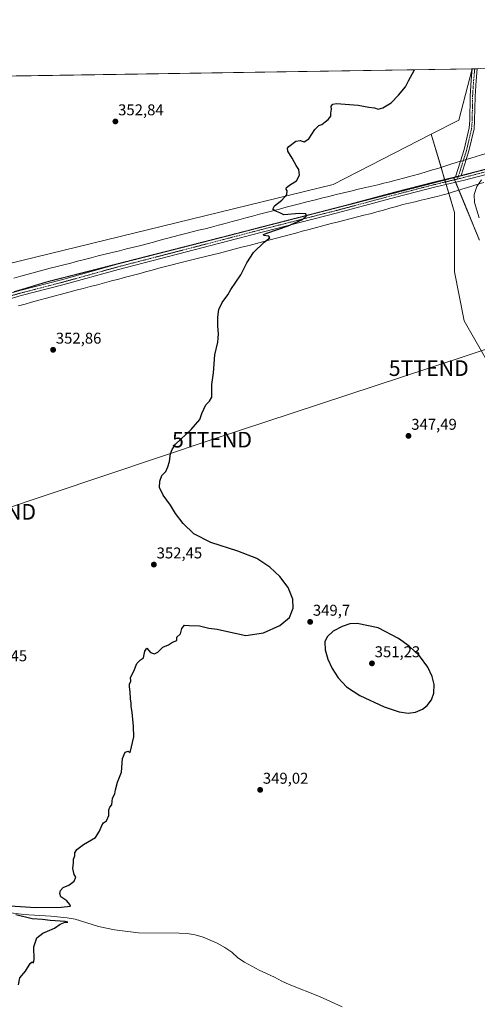
# Model space of a CAD drawing. Units: metres. Extents: x 607986 to 611457, y 4694568 to 4696935.
# Drawn here: x 609121 to 609414, y 4696305 to 4696935 of the extents above; entities that cross this region are included whole.
import ezdxf
from ezdxf.enums import TextEntityAlignment as Align

# ---------------------------------------------------------------- set-up
doc = ezdxf.new("R2010")
doc.units = ezdxf.units.M
doc.header["$MEASUREMENT"] = 0
doc.linetypes.add('TRAZO_Y_PUNTO', pattern=[1, 0.5, -0.25, 0, -0.25])
doc.linetypes.add('TRAZOS2', pattern=[0.375, 0.25, -0.125])
doc.layers.get('0').update_dxf_attribs({"lineweight": 5})
for name, color, linetype, lineweight in [('Camino', 19, 'Continuous', 0), ('Camino Cxs', 19, 'Continuous', 0), ('Camino eje', 39, 'TRAZO_Y_PUNTO', 13), ('Carátula', 7, 'Continuous', 5), ('Comarca CxS', 133, 'Continuous', 0), ('Comunidad Autónoma CxS', 142, 'Continuous', 0), ('Corriente natural lineal', 142, 'Continuous', 13), ('Cultivos herbáceos CxS', 92, 'Continuous', 0), ('Cultivos leñosos', 92, 'Continuous', 0), ('Cultivos leñosos CxS', 92, 'Continuous', 0), ('Curva de nivel maestra', 36, 'Continuous', 30), ('Matorral', 135, 'Continuous', 0), ('Matorral CxS', 135, 'Continuous', 0), ('Municipio CxS', 142, 'Continuous', 0), ('Pista no pavimentada', 254, 'Continuous', 13), ('Pista no pavimentada Cxs', 254, 'Continuous', 0), ('Pista pavimentada eje', 135, 'TRAZO_Y_PUNTO', 0), ('Provincia CxS', 1, 'Continuous', 0), ('Punto de cota en terreno', 7, 'Continuous', 0), ('Rótulo de punto de cota en terreno', 19, 'Continuous', 0), ('Tendido', 6, 'Continuous', 0), ('Torre de tendido puntual', 7, 'Continuous', 0), ('Vía pecuaria', 92, 'Continuous', 13), ('Vía pecuaria CxS', 92, 'Continuous', 13), ('Vía pecuaria eje', 92, 'TRAZOS2', 0)]:
    doc.layers.add(name, color=color, linetype=linetype, lineweight=lineweight)
doc.styles.add('Arial', font='txt', dxfattribs={"height": 0.2})

# ---------------------------------------------------------------- blocks, each defined once
blk = doc.blocks.new('*U154')
at = {"layer": 'Cultivos leñosos CxS', "color": 92, "linetype": 'Continuous', "lineweight": 0}
blk.add_polyline3d([(609076.23, 4696769.72, 353.84), (608910.95, 4696538.34, 354.13), (608735.65, 4696637.77, 359.25), (608634.12, 4696695.36, 363.51), (608516.36, 4696751.14, 366.55), (608453.7, 4696781.37, 366.24), (608438.31, 4696783.3, 367.09), (608403.67, 4696790.04, 367.4), (608378.65, 4696800.63, 368), (608345.93, 4696806.41, 369.44), (608305.52, 4696819.88, 370.14), (608273.77, 4696832.4, 370.76), (608261.26, 4696843.95, 370.57), (608242.19, 4696848.89, 371.14), (608226.67, 4696854.66, 371.53), (608206.13, 4696865.82, 371.94), (608202.59, 4696867.74, 371.55), (608181.18, 4696884.42, 371.9), (609411.15, 4696903.73, 348.15), (609402.65, 4696870.94, 347.65), (609384.96, 4696861.87, 348.12), (609322.08, 4696829.63, 349.5), (609076.23, 4696769.72, 353.84)], close=True, dxfattribs=at)
blk = doc.blocks.new('*U155')
at = {"layer": 'Cultivos herbáceos CxS', "color": 92, "linetype": 'Continuous', "lineweight": 0}
blk.add_polyline3d([(609076.23, 4696769.72, 353.84), (609322.08, 4696829.63, 349.5), (609384.96, 4696861.87, 348.12), (609399.83, 4696811.69, 347.19), (609399.83, 4696773.81, 347.39), (609406.14, 4696742.24, 347.22), (609431.4, 4696698.04, 346.98)], dxfattribs=at)
blk = doc.blocks.new('5PATER')
at = {"layer": 'Carátula', "linetype": 'Continuous', "lineweight": 5}
h = blk.add_hatch(color=250, dxfattribs=at)
edge = h.paths.add_edge_path()
edge.add_ellipse((0, 0.01), major_axis=(-1.33, -1.34), ratio=0.999422, start_angle=0, end_angle=360)
blk = doc.blocks.new('5TTEND')
blk.add_text('5TTEND', height=10).set_placement((0, 0), align=Align.MIDDLE_CENTER)

msp = doc.modelspace()

# ---------------------------------------------------------------- linework, layer by layer
at = {"layer": 'Camino', "color": 19, "linetype": 'Continuous', "lineweight": 0}
for points in [[(609403.71, 4696844.5, 347.19), (609406.07, 4696852.02, 347.41), (609409.26, 4696865.86, 347.38), (609409.6, 4696870.68, 347.38), (609409.86, 4696886.05, 347.5), (609410.53, 4696896.55, 347.95), (609411.26, 4696903.73, 348.16)], [(609414.45, 4696903.78, 347.94), (609413.69, 4696896.29, 347.69), (609413.02, 4696885.92, 347.41), (609412.77, 4696870.54, 347.29), (609412.4, 4696865.39, 347.34), (609409.12, 4696851.19, 347.34), (609407.38, 4696845.64, 347.28)], [(609411.26, 4696903.73, 348.16), (609414.45, 4696903.78, 347.94)], [(609400.59, 4696834.59, 347.36), (609403.71, 4696844.5, 347.19)], [(609407.38, 4696845.64, 347.28), (609404.18, 4696835.44, 347.13)], [(609400.59, 4696834.59, 347.36), (609404.18, 4696835.44, 347.13)]]:
    msp.add_polyline3d(points, dxfattribs=at)
at = {"layer": 'Camino Cxs', "color": 19, "linetype": 'Continuous', "lineweight": 0}
msp.add_polyline3d([(609404.18, 4696835.44, 347.13), (609400.59, 4696834.59, 347.36), (609403.71, 4696844.5, 347.19), (609406.07, 4696852.02, 347.41), (609409.26, 4696865.86, 347.38), (609409.6, 4696870.68, 347.38), (609409.86, 4696886.05, 347.5), (609410.53, 4696896.55, 347.95), (609411.26, 4696903.73, 348.16), (609411.26, 4696903.73, 348.16), (609414.45, 4696903.78, 347.94), (609413.69, 4696896.29, 347.69), (609413.02, 4696885.92, 347.41), (609412.77, 4696870.54, 347.29), (609412.4, 4696865.39, 347.34), (609409.12, 4696851.19, 347.34), (609407.38, 4696845.64, 347.28), (609404.18, 4696835.44, 347.13)], close=True, dxfattribs=at)
at = {"layer": 'Camino eje', "color": 39, "linetype": 'TRAZO_Y_PUNTO', "lineweight": 13}
msp.add_polyline3d([(609412.86, 4696903.76, 348.06), (609412.85, 4696903.76, 348.06), (609412.11, 4696896.42, 347.88), (609411.78, 4696891.24, 347.61), (609411.44, 4696885.99, 347.43), (609411.31, 4696878.3, 347.36), (609411.19, 4696870.61, 347.35), (609411.02, 4696868.2, 347.38), (609410.83, 4696865.63, 347.37), (609409.19, 4696858.53, 347.41), (609407.6, 4696851.61, 347.39), (609406.04, 4696846.63, 347.33), (609403.62, 4696838.95, 347.13), (609401.79, 4696833.13, 347.31)], dxfattribs=at)
at = {"layer": 'Comarca CxS', "color": 133, "linetype": 'Continuous', "lineweight": 0}
msp.add_polyline3d([(611451.04, 4694621.99, 378.31), (608021.68, 4694568.18, 372.13), (607985.94, 4696881.36, 380.2), (611414.16, 4696935.17, 355.24), (611451.04, 4694621.99, 378.31)], close=True, dxfattribs=at)
msp.add_polyline3d([(611451.04, 4694621.99, 378.31), (608021.68, 4694568.18, 372.13), (607985.94, 4696881.36, 380.2), (611414.16, 4696935.17, 355.24), (611451.04, 4694621.99, 378.31)], close=True, dxfattribs=at)
at = {"layer": 'Comunidad Autónoma CxS', "color": 142, "linetype": 'Continuous', "lineweight": 0}
msp.add_polyline3d([(611451.04, 4694621.99, 378.31), (608021.68, 4694568.18, 372.13), (607985.94, 4696881.36, 380.2), (611351.08, 4696934.18, 365.43), (611414.16, 4696935.17, 355.24), (611417.5, 4696725.48, 353.8), (611451.04, 4694621.99, 378.31)], close=True, dxfattribs=at)
msp.add_polyline3d([(611451.04, 4694621.99, 378.31), (608021.68, 4694568.18, 372.13), (607985.94, 4696881.36, 380.2), (611351.08, 4696934.18, 365.43), (611414.16, 4696935.17, 355.24), (611417.5, 4696725.48, 353.8), (611451.04, 4694621.99, 378.31)], close=True, dxfattribs=at)
at = {"layer": 'Corriente natural lineal', "color": 142, "linetype": 'Continuous', "lineweight": 13}
for points in [[(609417.13, 4696832.64, 346.44), (609414.2, 4696828.36, 346.57), (609412.5, 4696823.26, 346.6), (609412.61, 4696818.07, 346.68), (609415.74, 4696808.23, 346.52)], [(609107.79, 4696364.4, 349.72), (609123.83, 4696362.17, 349.66), (609141.33, 4696361.19, 349.61), (609151.84, 4696360.11, 349.64), (609156.86, 4696359.28, 349.29), (609171.94, 4696354.62, 349.44), (609182.1, 4696352.39, 349.18), (609197.55, 4696350.52, 349.21), (609223.64, 4696350.28, 349.12), (609228.7, 4696349.96, 349.1), (609233.89, 4696349.21, 349.01), (609238.94, 4696347.73, 348.91), (609247.9, 4696343.83, 348.88), (609252.86, 4696341.14, 348.87), (609257.18, 4696337.99, 348.77), (609261.12, 4696334.54, 348.72), (609265.48, 4696331.61, 348.58), (609274.77, 4696326.46, 348.48), (609284.62, 4696322.17, 348.43), (609289.33, 4696319.53, 348.28), (609293.96, 4696317.45, 348.34), (609313.49, 4696309.77, 348.11), (609328.01, 4696303.06, 347.95)]]:
    msp.add_polyline3d(points, dxfattribs=at)
at = {"layer": 'Cultivos herbáceos CxS', "color": 92, "linetype": 'Continuous', "lineweight": 0}
for points in [[(609384.96, 4696861.88, 348.12), (609322.07, 4696829.63, 349.5), (609076.23, 4696769.72, 353.84), (608924.35, 4696557.1, 353.14), (608910.95, 4696538.34, 354.13), (608735.65, 4696637.77, 359.25)], [(609431.4, 4696698.04, 346.98), (609406.14, 4696742.24, 347.22), (609399.83, 4696773.81, 347.39), (609399.83, 4696811.69, 347.19), (609396.16, 4696824.06, 347.14), (609394.51, 4696829.64, 347.25), (609394.03, 4696831.28, 347.44), (609393.65, 4696832.53, 347.59), (609393.54, 4696832.91, 347.63), (609391.25, 4696840.64, 347.44), (609384.96, 4696861.88, 348.12)]]:
    msp.add_polyline3d(points, dxfattribs=at)
at = {"layer": 'Cultivos leñosos', "color": 92, "linetype": 'Continuous', "lineweight": 0}
for points in [[(608181.18, 4696884.43, 371.9), (608204.95, 4696884.8, 370.94), (608206.73, 4696884.83, 370.9), (608208.5, 4696884.85, 370.89), (608235.79, 4696885.28, 370.32), (608251.77, 4696885.53, 371.25), (608254.84, 4696885.58, 371.18), (608257.79, 4696885.63, 371.1), (608259.34, 4696885.65, 371.04), (608840.08, 4696894.77, 358.7), (608850.07, 4696894.92, 359.17), (608853.62, 4696894.98, 359.13), (608858.01, 4696895.05, 359), (609048.66, 4696898.04, 355.16), (609056.3, 4696898.16, 354.79), (609061.51, 4696898.24, 354.56), (609077.4, 4696898.49, 353.33), (609411.15, 4696903.73, 348.15)], [(609384.96, 4696861.88, 348.12), (609402.65, 4696870.94, 347.65), (609411.15, 4696903.73, 348.15)], [(609384.96, 4696861.88, 348.12), (609322.07, 4696829.63, 349.5), (609076.23, 4696769.72, 353.84), (608924.35, 4696557.1, 353.14), (608910.95, 4696538.34, 354.13), (608735.65, 4696637.77, 359.25)]]:
    msp.add_polyline3d(points, dxfattribs=at)
at = {"layer": 'Curva de nivel maestra', "color": 36, "linetype": 'Continuous', "lineweight": 30}
for points in [[(609108.94, 4696368.16, 350), (609131.46, 4696366.64, 350), (609148.04, 4696366.83, 350), (609153.91, 4696367.64, 350), (609153.6, 4696368.66, 350), (609151.55, 4696370.95, 350), (609147.82, 4696373.54, 350), (609147.02, 4696375.67, 350), (609147.61, 4696377.67, 350), (609149.36, 4696379.5, 350), (609152.94, 4696380.98, 350), (609156.38, 4696383.61, 350), (609157.29, 4696386.02, 350), (609156.4, 4696387.79, 350), (609155.4, 4696391.59, 350), (609155.89, 4696395.34, 350), (609155.98, 4696397.67, 350), (609156.64, 4696399.67, 350), (609156.71, 4696401.67, 350), (609158.02, 4696403.82, 350), (609162.18, 4696406.93, 350), (609169.98, 4696411.48, 350), (609172.58, 4696415.66, 350), (609174.03, 4696419.2, 350), (609175.15, 4696420.83, 350), (609176.94, 4696422.2, 350), (609178.49, 4696425.66, 350), (609178.47, 4696429.22, 350), (609179.16, 4696430.88, 350), (609180.5, 4696432.45, 350), (609180.87, 4696436.59, 350), (609182.42, 4696439.47, 350), (609182.8, 4696441.97, 350), (609184.06, 4696446.9, 350), (609186.61, 4696453.33, 350), (609187.27, 4696462.13, 350), (609188.94, 4696466.21, 350), (609190.94, 4696466.8, 350), (609192.27, 4696465.85, 350), (609194.49, 4696475.88, 350), (609194.22, 4696482.52, 350), (609193.44, 4696491.81, 350), (609192.77, 4696495.41, 350), (609192.76, 4696497.6, 350), (609192.39, 4696500.23, 350), (609192.22, 4696504.72, 350), (609191.67, 4696507.95, 350), (609191.77, 4696509.76, 350), (609192.5, 4696511.66, 350), (609192.44, 4696513.99, 350), (609194.61, 4696517.99, 350), (609196.44, 4696522.99, 350), (609198.82, 4696525.33, 350), (609200.7, 4696526.66, 350), (609201.65, 4696530.88, 350), (609202.84, 4696532.66, 350), (609205.26, 4696529.98, 350), (609207.8, 4696529.06, 350), (609209.96, 4696530.26, 350), (609213.06, 4696533.49, 350), (609216.61, 4696534.95, 350), (609219.27, 4696536.66, 350), (609222.02, 4696537.62, 350), (609222.14, 4696539.74, 350), (609224.38, 4696541.99, 350), (609225.27, 4696545.38, 350), (609226.94, 4696547.44, 350), (609229.94, 4696547.27, 350), (609236.53, 4696547.14, 350), (609242.55, 4696545.6, 350), (609247.88, 4696544.98, 350), (609252.53, 4696543.86, 350), (609266.18, 4696540.9, 350), (609277.59, 4696542.55, 350), (609287.98, 4696547.23, 350), (609294.27, 4696552.39, 350), (609296.61, 4696558.37, 350), (609296.4, 4696564.15, 350), (609293.35, 4696571.54, 350), (609288.1, 4696578.69, 350), (609281.62, 4696584.67, 350), (609273.2, 4696590.06, 350), (609261.18, 4696594.8, 350), (609243.76, 4696600.36, 350), (609232.98, 4696605.95, 350), (609226.13, 4696612.58, 350), (609221.3, 4696619.07, 350), (609218, 4696624.24, 350), (609213.25, 4696630.74, 350), (609210.98, 4696635.6, 350), (609211.1, 4696639.66, 350), (609212.54, 4696643.33, 350), (609214.94, 4696645.85, 350), (609216.21, 4696648.75, 350), (609217.44, 4696652.18, 350), (609218.09, 4696657.08, 350), (609219.04, 4696659.99, 350), (609221.13, 4696663.41, 350), (609231.32, 4696672.66, 350), (609236.77, 4696679.09, 350), (609238.09, 4696683.04, 350), (609240.7, 4696688.59, 350), (609242.94, 4696690.99, 350), (609244.5, 4696693.38, 350), (609244.39, 4696695.89, 350), (609244.5, 4696701.55, 350), (609245.52, 4696708.99, 350), (609246.49, 4696720.66, 350), (609248.38, 4696728.58, 350), (609248.61, 4696731.33, 350), (609248.72, 4696734.11, 350), (609248.26, 4696738.98, 350), (609248.27, 4696744.66, 350), (609249.05, 4696749.53, 350), (609250.99, 4696753.99, 350), (609254.68, 4696758.99, 350), (609256.63, 4696762.33, 350), (609259.91, 4696767.17, 350), (609263.14, 4696771.78, 350), (609266.85, 4696779.54, 350), (609271.25, 4696786.09, 350), (609278.04, 4696792.66, 350), (609281.51, 4696795.47, 350), (609281.05, 4696796.46, 350), (609277.68, 4696796.97, 350), (609277.59, 4696797.67, 350), (609279.63, 4696798.52, 350), (609293.33, 4696803.28, 350), (609302.6, 4696807.32, 350), (609305.16, 4696809.54, 350), (609304.66, 4696810.77, 350), (609300.54, 4696810.98, 350), (609290.55, 4696810.29, 350), (609288.03, 4696811.59, 350), (609284.71, 4696812.71, 350), (609283.46, 4696813.83, 350), (609284.6, 4696815.99, 350), (609289.31, 4696819.66, 350), (609292.42, 4696823.33, 350), (609292.77, 4696825.49, 350), (609292.08, 4696826.64, 350), (609292.35, 4696827.82, 350), (609294.82, 4696829.66, 350), (609298.58, 4696831.99, 350), (609300.68, 4696835.66, 350), (609300.18, 4696839.26, 350), (609298.42, 4696841.91, 350), (609295.81, 4696846.53, 350), (609293.17, 4696850.94, 350), (609292.96, 4696852.97, 350), (609293.68, 4696854.01, 350), (609298.22, 4696857.34, 350), (609301.06, 4696857.78, 350), (609303.64, 4696856.86, 350), (609306.67, 4696858.84, 350), (609310.51, 4696864.94, 350), (609312.94, 4696867.52, 350), (609314.94, 4696868.08, 350), (609316.94, 4696869.76, 350), (609318.97, 4696871.17, 350), (609320.63, 4696873.43, 350), (609320.69, 4696875.38, 350), (609321.14, 4696877.88, 350), (609320.91, 4696879.82, 350), (609321.87, 4696881.13, 350), (609324.24, 4696881.46, 350), (609338.26, 4696880.46, 350), (609344.93, 4696879.1, 350), (609348.6, 4696878.73, 350), (609351, 4696877.96, 350), (609354.07, 4696878.63, 350), (609359.38, 4696881.84, 350), (609363.94, 4696886.86, 350), (609368.52, 4696892.17, 350), (609370.43, 4696896.01, 350), (609374.16, 4696903.15, 350)], [(609370.17, 4696491.19, 350), (609374.98, 4696491.77, 350), (609379.45, 4696493.63, 350), (609382.4, 4696495.99, 350), (609385.15, 4696499.66, 350), (609386.69, 4696504.01, 350), (609386.8, 4696509.53, 350), (609385.61, 4696514.68, 350), (609382.79, 4696520.52, 350), (609377.4, 4696527.89, 350), (609370.91, 4696534, 350), (609364, 4696538.94, 350), (609350.93, 4696545.66, 350), (609337.45, 4696548.57, 350), (609332.81, 4696548.22, 350), (609327.9, 4696546.59, 350), (609322.24, 4696543.53, 350), (609318.27, 4696539.94, 350), (609316.84, 4696536.77, 350), (609317.08, 4696531.6, 350), (609318.76, 4696525.66, 350), (609321.56, 4696519.7, 350), (609325.44, 4696513.81, 350), (609330.7, 4696507.93, 350), (609339.2, 4696502.35, 350), (609354.93, 4696495.23, 350), (609364.49, 4696491.92, 350), (609370.17, 4696491.19, 350)], [(609120.72, 4696317.16, 350), (609121.52, 4696321.67, 350), (609125.17, 4696326, 350), (609128.04, 4696330.78, 350), (609129.5, 4696332, 350), (609130.32, 4696331.34, 350), (609130.79, 4696333.35, 350), (609130.38, 4696341.49, 350), (609132.38, 4696347.21, 350), (609136.18, 4696350.33, 350), (609143.61, 4696353.52, 350), (609147.27, 4696356.08, 350), (609150.52, 4696357.36, 350), (609152.29, 4696357.33, 350), (609150.6, 4696357.71, 350), (609140.89, 4696358.43, 350), (609135.99, 4696359.05, 350), (609129.37, 4696359.45, 350), (609118.94, 4696361.93, 350)]]:
    msp.add_polyline3d(points, dxfattribs=at)
at = {"layer": 'Matorral', "color": 135, "linetype": 'Continuous', "lineweight": 0}
for points in [[(609384.96, 4696861.88, 348.12), (609402.65, 4696870.94, 347.65), (609411.15, 4696903.73, 348.15)], [(609411.15, 4696903.73, 348.15), (609411.26, 4696903.73, 348.16), (609412.85, 4696903.76, 348.06), (609414.45, 4696903.78, 347.94), (609439.21, 4696904.17, 347.06), (609445.63, 4696904.27, 347.9), (609445.96, 4696904.28, 347.96)], [(609431.4, 4696698.04, 346.98), (609406.14, 4696742.24, 347.22), (609399.83, 4696773.81, 347.39), (609399.83, 4696811.69, 347.19), (609396.16, 4696824.06, 347.14), (609394.51, 4696829.64, 347.25), (609394.03, 4696831.28, 347.44), (609393.65, 4696832.53, 347.59), (609393.54, 4696832.91, 347.63), (609391.25, 4696840.64, 347.44), (609384.96, 4696861.88, 348.12)]]:
    msp.add_polyline3d(points, dxfattribs=at)
at = {"layer": 'Matorral CxS', "color": 135, "linetype": 'Continuous', "lineweight": 0}
msp.add_polyline3d([(609431.4, 4696698.04, 346.98), (609406.14, 4696742.24, 347.22), (609399.83, 4696773.81, 347.39), (609399.83, 4696811.69, 347.19), (609384.96, 4696861.87, 348.12), (609384.96, 4696861.87, 348.12), (609402.65, 4696870.94, 347.65), (609411.15, 4696903.73, 348.15), (609445.96, 4696904.28, 347.96)], dxfattribs=at)
at = {"layer": 'Municipio CxS', "color": 142, "linetype": 'Continuous', "lineweight": 0}
msp.add_polyline3d([(611451.04, 4694621.99, 378.31), (608021.68, 4694568.18, 372.13), (607985.94, 4696881.36, 380.2), (611351.08, 4696934.18, 365.43), (611367.26, 4696883.63, 357.38), (611373.12, 4696865.32, 356.81), (611374.61, 4696860.66, 356.93), (611377.17, 4696852.66, 356.94), (611391.74, 4696807.12, 356.85), (611394.96, 4696797.05, 357.35), (611415.15, 4696733.95, 354.3), (611415.86, 4696731.74, 354.14), (611417.5, 4696725.48, 353.8), (611451.04, 4694621.99, 378.31)], close=True, dxfattribs=at)
msp.add_polyline3d([(611451.04, 4694621.99, 378.31), (608021.68, 4694568.18, 372.13), (607985.94, 4696881.36, 380.2), (611351.08, 4696934.18, 365.43), (611367.26, 4696883.63, 357.38), (611373.12, 4696865.32, 356.81), (611374.61, 4696860.66, 356.93), (611377.17, 4696852.66, 356.94), (611391.74, 4696807.12, 356.85), (611394.96, 4696797.05, 357.35), (611415.15, 4696733.95, 354.3), (611415.86, 4696731.74, 354.14), (611417.5, 4696725.48, 353.8), (611451.04, 4694621.99, 378.31)], close=True, dxfattribs=at)
at = {"layer": 'Pista no pavimentada', "color": 254, "linetype": 'Continuous', "lineweight": 13}
for points in [[(609607.95, 4696885.11, 354.49), (609584.49, 4696879.43, 353.61), (609560.29, 4696873.19, 352.94), (609534.16, 4696866.05, 352.09), (609484.89, 4696853.38, 350.03), (609457.65, 4696845.95, 348.3), (609441.21, 4696841.53, 347.49), (609406.26, 4696832.44, 347.05), (609388, 4696828.09, 347.71), (609362.38, 4696821.43, 348.51), (609324.86, 4696811.41, 349.28), (609276.62, 4696799.1, 350.09), (609233.12, 4696787.76, 351.43), (609184.72, 4696775.24, 352.28), (609149, 4696765.33, 352.6), (609122.42, 4696758.47, 352.91), (609105.26, 4696753.54, 353.25)], [(609404.18, 4696835.44, 347.13), (609405.67, 4696835.8, 347.03), (609430.92, 4696842.29, 346.99)], [(608954.17, 4696574.64, 353.07), (608960.18, 4696583.36, 353.45), (608985.39, 4696617.81, 354.54), (608999.2, 4696637.32, 354.43), (609017.38, 4696662.67, 354.37), (609048.2, 4696706.25, 354.2), (609063.19, 4696728.1, 354.28), (609070.9, 4696737.51, 354.25), (609077.48, 4696744.24, 354.15), (609081.88, 4696747.44, 354.1), (609088.03, 4696751.09, 353.91), (609097.29, 4696754.79, 353.77), (609105.2, 4696757.06, 353.59), (609121.48, 4696761.74, 353.24), (609148.12, 4696768.62, 353.1), (609183.84, 4696778.53, 352.68), (609232.26, 4696791.05, 351.55), (609275.77, 4696802.4, 350.49), (609324, 4696814.7, 349.44), (609361.51, 4696824.72, 348.61), (609387.18, 4696831.39, 347.85), (609400.59, 4696834.59, 347.36)], [(609400.59, 4696834.59, 347.36), (609404.18, 4696835.44, 347.13)]]:
    msp.add_polyline3d(points, dxfattribs=at)
at = {"layer": 'Pista no pavimentada Cxs', "color": 254, "linetype": 'Continuous', "lineweight": 0}
for points in [[(609105.2, 4696757.06, 353.59), (609121.48, 4696761.74, 353.24), (609148.12, 4696768.62, 353.1), (609183.84, 4696778.53, 352.68), (609232.26, 4696791.05, 351.55), (609275.77, 4696802.4, 350.49), (609324, 4696814.7, 349.44), (609361.51, 4696824.72, 348.61), (609387.18, 4696831.39, 347.85), (609400.59, 4696834.59, 347.36), (609404.18, 4696835.44, 347.13), (609405.67, 4696835.8, 347.03), (609430.92, 4696842.29, 346.99)], [(609441.21, 4696841.53, 347.49), (609406.26, 4696832.44, 347.05), (609388, 4696828.09, 347.71), (609362.38, 4696821.43, 348.51), (609324.86, 4696811.41, 349.28), (609276.62, 4696799.1, 350.09), (609233.12, 4696787.76, 351.43), (609184.72, 4696775.24, 352.28), (609149, 4696765.33, 352.6), (609122.42, 4696758.47, 352.91), (609105.26, 4696753.54, 353.25)]]:
    msp.add_polyline3d(points, dxfattribs=at)
at = {"layer": 'Pista pavimentada eje', "color": 135, "linetype": 'TRAZO_Y_PUNTO', "lineweight": 0}
for points in [[(609433.29, 4696841.3, 347.13), (609415.56, 4696836.67, 346.38), (609403.43, 4696833.52, 347.21), (609401.79, 4696833.13, 347.31)], [(609401.79, 4696833.13, 347.31), (609394.3, 4696831.34, 347.44), (609387.59, 4696829.74, 347.79), (609361.95, 4696823.08, 348.65), (609324.43, 4696813.06, 349.42), (609300.31, 4696806.9, 349.89), (609276.2, 4696800.75, 350.3), (609254.44, 4696795.08, 350.91), (609232.69, 4696789.41, 351.52), (609208.49, 4696783.15, 352.13), (609184.28, 4696776.89, 352.48), (609148.56, 4696766.98, 352.87), (609135.27, 4696763.55, 353.07), (609121.95, 4696760.11, 353.08), (609113.81, 4696757.77, 353.43)]]:
    msp.add_polyline3d(points, dxfattribs=at)
at = {"layer": 'Provincia CxS', "color": 1, "linetype": 'Continuous', "lineweight": 0}
msp.add_polyline3d([(611451.04, 4694621.99, 378.31), (608021.68, 4694568.18, 372.13), (607985.94, 4696881.36, 380.2), (611414.16, 4696935.17, 355.24), (611451.04, 4694621.99, 378.31)], close=True, dxfattribs=at)
msp.add_polyline3d([(611451.04, 4694621.99, 378.31), (608021.68, 4694568.18, 372.13), (607985.94, 4696881.36, 380.2), (611414.16, 4696935.17, 355.24), (611451.04, 4694621.99, 378.31)], close=True, dxfattribs=at)
at = {"layer": 'Tendido', "color": 6, "linetype": 'Continuous', "lineweight": 0}
msp.add_polyline3d([(608671.64, 4696485.14, 359.18), (608696.17, 4696485.56, 357.5), (608815.23, 4696500.96, 354.7), (608934.82, 4696515.55, 353.59), (609106.28, 4696620.03, 351.74), (609244.58, 4696666.26, 349.64), (609383.38, 4696712.05, 347.46), (609522.19, 4696757.97, 348.94), (609660.44, 4696803.98, 360.39), (609783.68, 4696844.69, 358.5), (609907.34, 4696885.65, 360.33), (609989.02, 4696912.8, 362.48)], dxfattribs=at)
at = {"layer": 'Vía pecuaria', "color": 92, "linetype": 'Continuous', "lineweight": 13}
for points in [[(609407.38, 4696845.64, 347.28), (609408.92, 4696846.12, 347.22), (609413.06, 4696847.4, 347), (609417.21, 4696848.69, 346.78), (609421.36, 4696849.97, 346.54), (609425.57, 4696851.15, 346.98), (609429.77, 4696852.32, 347.34), (609431.04, 4696852.68, 347.42)], [(609117.57, 4696769.65, 353), (609122.24, 4696770.92, 352.86), (609126.92, 4696772.18, 352.61), (609131.6, 4696773.45, 352.69), (609136.28, 4696774.71, 352.63), (609140.96, 4696775.97, 352.46), (609145.33, 4696777.11, 352.33), (609149.7, 4696778.24, 352.44), (609154.08, 4696779.37, 352.54), (609158.45, 4696780.51, 352.39), (609162.82, 4696781.64, 352.34), (609167.2, 4696782.78, 352.51), (609171.57, 4696783.91, 352.52), (609176.14, 4696785.02, 352.31), (609180.71, 4696786.13, 352.16), (609185.27, 4696787.24, 352.18), (609189.84, 4696788.35, 352.2), (609194.41, 4696789.47, 352.07), (609198.98, 4696790.58, 351.79), (609203.09, 4696791.7, 351.57), (609207.2, 4696792.82, 351.44), (609211.31, 4696793.94, 351.83), (609215.42, 4696795.06, 351.55), (609219.53, 4696796.18, 351.24), (609223.64, 4696797.3, 351.03), (609227.77, 4696798.31, 350.93), (609231.9, 4696799.32, 351.09), (609236.03, 4696800.33, 351.01), (609240.16, 4696801.34, 350.88), (609244.29, 4696802.35, 350.61), (609248.66, 4696803.54, 350.38), (609253.03, 4696804.72, 350.54), (609257.41, 4696805.91, 350.5), (609261.78, 4696807.09, 350.27), (609266.15, 4696808.28, 349.96), (609270.53, 4696809.46, 350.18), (609274.9, 4696810.64, 350.17), (609279.17, 4696811.75, 350.07), (609283.44, 4696812.85, 349.97), (609287.72, 4696813.95, 349.86), (609291.99, 4696815.06, 349.82), (609296.26, 4696816.16, 349.75), (609300.53, 4696817.27, 349.59), (609305.23, 4696818.44, 349.57), (609309.94, 4696819.62, 349.59), (609314.64, 4696820.8, 349.53), (609319.35, 4696821.98, 349.37), (609324.05, 4696823.16, 349.22), (609328.75, 4696824.34, 349.24), (609333.51, 4696825.46, 349.1), (609338.27, 4696826.58, 348.83), (609343.03, 4696827.7, 348.62), (609346.87, 4696828.6, 348.62), (609350.71, 4696829.5, 348.76), (609354.56, 4696830.41, 348.49), (609358.4, 4696831.31, 348.19), (609363.19, 4696832.62, 347.95), (609367.98, 4696833.94, 347.9), (609372.77, 4696835.25, 347.89), (609377.56, 4696836.57, 347.69), (609382.35, 4696837.88, 347.55), (609385.74, 4696838.93, 347.6), (609389.14, 4696839.99, 347.51), (609393.03, 4696841.19, 347.35), (609396.93, 4696842.4, 347.16), (609397.57, 4696842.6, 347.14), (609400.92, 4696843.64, 347.08), (609403.71, 4696844.5, 347.19)], [(609403.71, 4696844.5, 347.19), (609404.27, 4696844.68, 347.22), (609407.38, 4696845.64, 347.28)], [(609418.64, 4696830.94, 346.7), (609414.2, 4696829.54, 346.55), (609410.88, 4696828.53, 346.64), (609407.55, 4696827.52, 347.11), (609405.11, 4696826.78, 347.26), (609402.67, 4696826.04, 347.19), (609401.82, 4696825.78, 347.15), (609398.45, 4696824.76, 347.12), (609395.09, 4696823.73, 347.18), (609391.73, 4696822.71, 347.31), (609388.74, 4696822, 347.55), (609385.75, 4696821.28, 347.74), (609382.27, 4696820.45, 347.86), (609378.42, 4696819.52, 347.93), (609374.57, 4696818.6, 348.05), (609370.71, 4696817.68, 348.12), (609366.86, 4696816.75, 348.2), (609362.67, 4696815.59, 348.33), (609358.48, 4696814.43, 348.45), (609354.29, 4696813.26, 348.64), (609350.1, 4696812.1, 348.65), (609345.91, 4696810.94, 348.61), (609341.84, 4696809.92, 348.71), (609337.77, 4696808.9, 348.89), (609333.7, 4696807.88, 349), (609329.64, 4696806.85, 349.05), (609325.57, 4696805.83, 349.09), (609320.9, 4696804.6, 349.13), (609316.23, 4696803.37, 349.32), (609311.56, 4696802.13, 349.39), (609306.89, 4696800.9, 349.36), (609302.23, 4696799.67, 349.42), (609298.15, 4696798.58, 349.56), (609294.07, 4696797.49, 349.64), (609290, 4696796.41, 349.72), (609285.92, 4696795.32, 349.79), (609281.84, 4696794.23, 349.87), (609277.77, 4696793.15, 349.99), (609273.03, 4696791.91, 350.09), (609268.29, 4696790.67, 350.15), (609263.55, 4696789.43, 350.24), (609258.82, 4696788.19, 350.39), (609254.08, 4696786.95, 350.5), (609249.34, 4696785.72, 350.58), (609244.86, 4696784.61, 350.69), (609240.38, 4696783.5, 350.85), (609235.9, 4696782.4, 351.06), (609231.67, 4696781.35, 351.2), (609227.45, 4696780.31, 351.28), (609223.22, 4696779.27, 351.41), (609218.99, 4696778.22, 351.59), (609214.76, 4696777.18, 351.69), (609210.48, 4696776.02, 351.72), (609206.2, 4696774.85, 351.76), (609201.92, 4696773.69, 351.81), (609197.65, 4696772.53, 351.97), (609193.37, 4696771.36, 351.94), (609189.09, 4696770.2, 351.94), (609184.81, 4696769.04, 351.99), (609180.25, 4696767.85, 352.01), (609175.7, 4696766.67, 351.98), (609171.14, 4696765.49, 351.94), (609166.59, 4696764.3, 351.91), (609162.03, 4696763.12, 351.95), (609157.48, 4696761.93, 352), (609152.93, 4696760.75, 352.05), (609148.12, 4696759.46, 352.11), (609143.32, 4696758.16, 352.2), (609138.52, 4696756.87, 352.35), (609133.72, 4696755.57, 352.54), (609128.92, 4696754.28, 352.72), (609124.82, 4696753.07, 352.92), (609120.72, 4696751.87, 353.18)]]:
    msp.add_polyline3d(points, dxfattribs=at)
at = {"layer": 'Vía pecuaria CxS', "color": 92, "linetype": 'Continuous', "lineweight": 13}
for points in [[(609117.57, 4696769.65, 353), (609122.24, 4696770.92, 352.86), (609126.92, 4696772.18, 352.61), (609131.6, 4696773.45, 352.69), (609136.28, 4696774.71, 352.63), (609140.96, 4696775.97, 352.46), (609145.33, 4696777.11, 352.33), (609149.7, 4696778.24, 352.44), (609154.08, 4696779.37, 352.54), (609158.45, 4696780.51, 352.39), (609162.82, 4696781.64, 352.34), (609167.2, 4696782.78, 352.51), (609171.57, 4696783.91, 352.52), (609176.14, 4696785.02, 352.31), (609180.71, 4696786.13, 352.16), (609185.27, 4696787.24, 352.18), (609189.84, 4696788.35, 352.2), (609194.41, 4696789.47, 352.07), (609198.98, 4696790.58, 351.79), (609203.09, 4696791.7, 351.57), (609207.2, 4696792.82, 351.44), (609211.31, 4696793.94, 351.83), (609215.42, 4696795.06, 351.55), (609219.53, 4696796.18, 351.24), (609223.64, 4696797.3, 351.03), (609227.77, 4696798.31, 350.93), (609231.9, 4696799.32, 351.09), (609236.03, 4696800.33, 351.01), (609240.16, 4696801.34, 350.88), (609244.29, 4696802.35, 350.61), (609248.66, 4696803.54, 350.38), (609253.03, 4696804.72, 350.54), (609257.41, 4696805.91, 350.5), (609261.78, 4696807.09, 350.27), (609266.15, 4696808.28, 349.96), (609270.53, 4696809.46, 350.18), (609274.9, 4696810.64, 350.17), (609279.17, 4696811.75, 350.07), (609283.44, 4696812.85, 349.97), (609287.72, 4696813.95, 349.86), (609291.99, 4696815.06, 349.82), (609296.26, 4696816.16, 349.75), (609300.53, 4696817.27, 349.59), (609305.23, 4696818.44, 349.57), (609309.94, 4696819.62, 349.59), (609314.64, 4696820.8, 349.53), (609319.35, 4696821.98, 349.37), (609324.05, 4696823.16, 349.22), (609328.75, 4696824.34, 349.24), (609333.51, 4696825.46, 349.1), (609338.27, 4696826.58, 348.83), (609343.03, 4696827.7, 348.62), (609346.87, 4696828.6, 348.62), (609350.71, 4696829.5, 348.76), (609354.56, 4696830.41, 348.49), (609358.4, 4696831.31, 348.19), (609363.19, 4696832.62, 347.95), (609367.98, 4696833.94, 347.9), (609372.77, 4696835.25, 347.89), (609377.56, 4696836.57, 347.69), (609382.35, 4696837.88, 347.55), (609385.74, 4696838.93, 347.6), (609389.14, 4696839.99, 347.51), (609393.03, 4696841.19, 347.35), (609396.93, 4696842.4, 347.16), (609397.57, 4696842.6, 347.14), (609400.92, 4696843.64, 347.08), (609403.71, 4696844.5, 347.19), (609404.27, 4696844.68, 347.22), (609407.38, 4696845.64, 347.28), (609408.92, 4696846.12, 347.22), (609413.06, 4696847.4, 347), (609417.21, 4696848.69, 346.78)], [(609418.64, 4696830.94, 346.7), (609414.2, 4696829.54, 346.55), (609410.88, 4696828.53, 346.64), (609407.55, 4696827.52, 347.11), (609405.11, 4696826.78, 347.26), (609402.67, 4696826.04, 347.19), (609401.82, 4696825.78, 347.15), (609398.45, 4696824.76, 347.12), (609395.09, 4696823.73, 347.18), (609391.73, 4696822.71, 347.31), (609388.74, 4696822, 347.55), (609385.75, 4696821.28, 347.74), (609382.27, 4696820.45, 347.86), (609378.42, 4696819.52, 347.93), (609374.57, 4696818.6, 348.05), (609370.71, 4696817.68, 348.12), (609366.86, 4696816.75, 348.2), (609362.67, 4696815.59, 348.33), (609358.48, 4696814.43, 348.45), (609354.29, 4696813.26, 348.64), (609350.1, 4696812.1, 348.65), (609345.91, 4696810.94, 348.61), (609341.84, 4696809.92, 348.71), (609337.77, 4696808.9, 348.89), (609333.7, 4696807.88, 349), (609329.64, 4696806.85, 349.05), (609325.57, 4696805.83, 349.09), (609320.9, 4696804.6, 349.13), (609316.23, 4696803.37, 349.32), (609311.56, 4696802.13, 349.39), (609306.89, 4696800.9, 349.36), (609302.23, 4696799.67, 349.42), (609298.15, 4696798.58, 349.56), (609294.07, 4696797.49, 349.64), (609290, 4696796.41, 349.72), (609285.92, 4696795.32, 349.79), (609281.84, 4696794.23, 349.87), (609277.77, 4696793.15, 349.99), (609273.03, 4696791.91, 350.09), (609268.29, 4696790.67, 350.15), (609263.55, 4696789.43, 350.24), (609258.82, 4696788.19, 350.39), (609254.08, 4696786.95, 350.5), (609249.34, 4696785.72, 350.58), (609244.86, 4696784.61, 350.69), (609240.38, 4696783.5, 350.85), (609235.9, 4696782.4, 351.06), (609231.67, 4696781.35, 351.2), (609227.45, 4696780.31, 351.28), (609223.22, 4696779.27, 351.41), (609218.99, 4696778.22, 351.59), (609214.76, 4696777.18, 351.69), (609210.48, 4696776.02, 351.72), (609206.2, 4696774.85, 351.76), (609201.92, 4696773.69, 351.81), (609197.65, 4696772.53, 351.97), (609193.37, 4696771.36, 351.94), (609189.09, 4696770.2, 351.94), (609184.81, 4696769.04, 351.99), (609180.25, 4696767.85, 352.01), (609175.7, 4696766.67, 351.98), (609171.14, 4696765.49, 351.94), (609166.59, 4696764.3, 351.91), (609162.03, 4696763.12, 351.95), (609157.48, 4696761.93, 352), (609152.93, 4696760.75, 352.05), (609148.12, 4696759.46, 352.11), (609143.32, 4696758.16, 352.2), (609138.52, 4696756.87, 352.35), (609133.72, 4696755.57, 352.54), (609128.92, 4696754.28, 352.72), (609124.82, 4696753.07, 352.92), (609120.72, 4696751.87, 353.18)]]:
    msp.add_polyline3d(points, dxfattribs=at)
at = {"layer": 'Vía pecuaria eje', "color": 92, "linetype": 'TRAZOS2', "lineweight": 0}
for points in [[(609437.26, 4696843.99, 347.39), (609435.41, 4696843.5, 347.31), (609435.25, 4696843.46, 347.3), (609433.17, 4696842.91, 347.16), (609430.92, 4696842.32, 346.99), (609430.74, 4696842.27, 346.98), (609426.57, 4696841.17, 346.61), (609426.23, 4696841.08, 346.59), (609421.72, 4696839.89, 346.32), (609417.22, 4696838.71, 346.32), (609412.71, 4696837.52, 346.53), (609408.2, 4696836.33, 346.85), (609403.8, 4696835.17, 347.16), (609402.31, 4696834.78, 347.26), (609399.39, 4696834.01, 347.43)], [(609237.47, 4696792.41, 351.49), (609241.88, 4696793.53, 351.48), (609246.55, 4696794.72, 351.21), (609251.23, 4696795.91, 351.05), (609256.01, 4696797.14, 350.95), (609260.79, 4696798.37, 350.98), (609265.57, 4696799.6, 350.84), (609270.35, 4696800.83, 350.59), (609275.13, 4696802.06, 350.47), (609279.9, 4696803.29, 350.51), (609284.68, 4696804.52, 350.33), (609289.46, 4696805.74, 350.16), (609294.24, 4696806.97, 350.07), (609299.02, 4696808.2, 350.08), (609303.8, 4696809.43, 349.95), (609308.58, 4696810.66, 349.74), (609313.36, 4696811.89, 349.62), (609318.14, 4696813.12, 349.64), (609322.92, 4696814.35, 349.5), (609327.7, 4696815.58, 349.28), (609332.48, 4696816.81, 349.17), (609337.26, 4696818.03, 349.18), (609342.04, 4696819.26, 349.08), (609346.82, 4696820.49, 348.88), (609351.6, 4696821.72, 348.79), (609356.38, 4696822.95, 348.78), (609361.16, 4696824.18, 348.67), (609365.94, 4696825.41, 348.42), (609370.72, 4696826.64, 348.25), (609375.5, 4696827.87, 348.24), (609380.28, 4696829.09, 348.12), (609385.06, 4696830.32, 347.92), (609389.84, 4696831.55, 347.69), (609394.62, 4696832.78, 347.58), (609399.39, 4696834.01, 347.43)], [(609399.39, 4696834.01, 347.43), (609399.94, 4696832.68, 347.37)], [(609399.94, 4696832.68, 347.37), (609400.59, 4696831.09, 347.25), (609401.03, 4696830.02, 347.19), (609402.67, 4696826.04, 347.19), (609404.02, 4696822.75, 347.32), (609405.37, 4696819.46, 347.43), (609406.72, 4696816.18, 347.38), (609408.56, 4696811.7, 347.12), (609410.4, 4696807.23, 347.31), (609412.24, 4696802.76, 347.38), (609414.08, 4696798.29, 347.3), (609415.91, 4696793.82, 347.37)], [(609117.58, 4696760.87, 353.25), (609121.87, 4696762.17, 353.28), (609126.17, 4696763.46, 353.37), (609130.46, 4696764.75, 353.16), (609134.75, 4696766.05, 353.07), (609139.04, 4696767.34, 353.08), (609143.72, 4696768.53, 353.16), (609148.39, 4696769.72, 353.01), (609153.07, 4696770.91, 352.87), (609157.74, 4696772.1, 352.87), (609162.42, 4696773.29, 352.95), (609167.09, 4696774.48, 352.83), (609171.76, 4696775.67, 352.75), (609176.44, 4696776.86, 352.64), (609181.11, 4696778.06, 352.67), (609185.79, 4696779.25, 352.6), (609190.46, 4696780.44, 352.42), (609195.14, 4696781.63, 352.26), (609199.81, 4696782.82, 352.29), (609204.48, 4696784.01, 352.25), (609209.16, 4696785.2, 352.09), (609213.83, 4696786.39, 351.96), (609218.51, 4696787.58, 351.94), (609223.18, 4696788.77, 351.95), (609227.86, 4696789.96, 351.73), (609232.53, 4696791.15, 351.54), (609237.2, 4696792.34, 351.49), (609237.47, 4696792.41, 351.49)]]:
    msp.add_polyline3d(points, dxfattribs=at)

# ---------------------------------------------------------------- block references
at = {"layer": 'Cultivos herbáceos CxS', "color": 92, "linetype": 'Continuous', "lineweight": 0}
msp.add_blockref('*U155', (0, 0), dxfattribs=at)
at = {"layer": 'Cultivos leñosos CxS', "color": 92, "linetype": 'Continuous', "lineweight": 0}
msp.add_blockref('*U154', (0, 0), dxfattribs=at)
at = {"layer": 'Punto de cota en terreno', "linetype": 'Continuous', "lineweight": 0}
for p in [(609182.7, 4696870.01, 352.84), (609142.81, 4696723.79, 352.86), (609370.4, 4696668.65, 347.49), (609207.36, 4696586.26, 352.45), (609307.41, 4696549.58, 349.7), (609347, 4696523, 351.23), (609275.39, 4696442, 349.02)]:
    msp.add_blockref('5PATER', p, dxfattribs=at)
at = {"layer": 'Torre de tendido puntual', "linetype": 'Continuous', "lineweight": 0}
for p in [(609383.38, 4696712.05, 347.44), (609244.58, 4696666.26, 349.63), (609106.28, 4696620.03, 351.77)]:
    msp.add_blockref('5TTEND', p, dxfattribs=at)

# ---------------------------------------------------------------- texts
at = {"layer": 'Rótulo de punto de cota en terreno', "color": 19, "linetype": 'Continuous', "lineweight": 0, "style": 'Arial'}
for s, p in [('352,84', (609184.46, 4696871.77)), ('352,86', (609144.57, 4696725.55)), ('347,49', (609372.16, 4696670.41)), ('352,45', (609209.12, 4696588.02)), ('349,7', (609309.17, 4696551.34)), ('351,45', (609097.03, 4696522.18)), ('351,23', (609348.76, 4696524.76)), ('349,02', (609277.15, 4696443.76))]:
    msp.add_text(s, height=7, dxfattribs=at).set_placement(p, align=Align.BOTTOM_LEFT)

doc.saveas('drawing.dxf')
